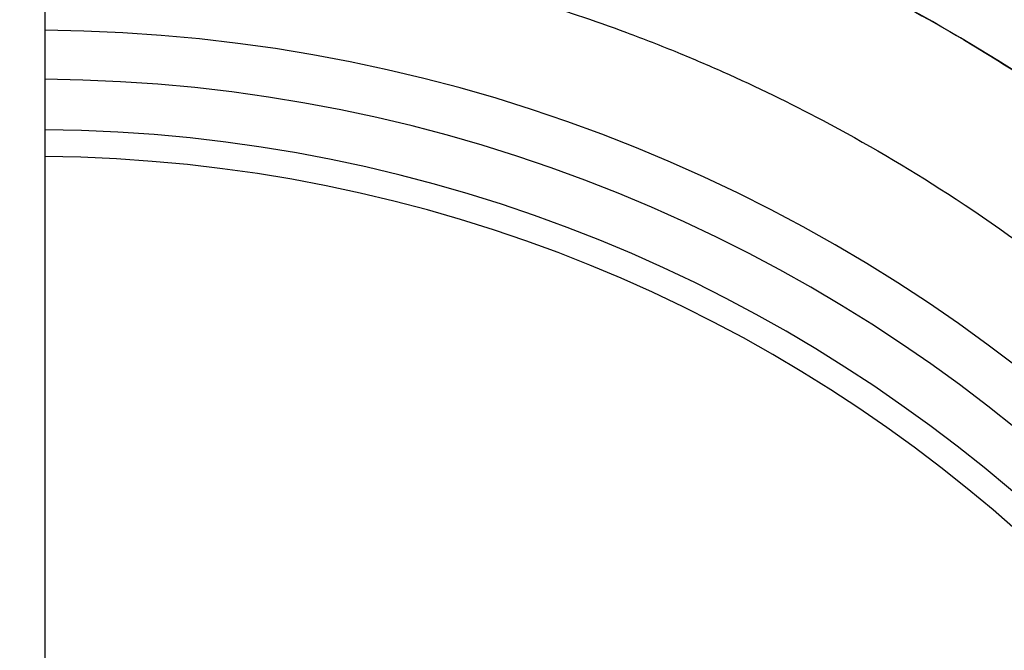
# Model space of a CAD drawing. Units: inches. Extents: x -1 to 23.5, y 2 to 10.9.
# Drawn here: x 0.4 to 0.4, y 6.5 to 6.5 of the extents above; entities that cross this region are included whole.
import ezdxf

# ---------------------------------------------------------------- set-up
doc = ezdxf.new("R2010")
doc.units = ezdxf.units.IN
doc.header["$MEASUREMENT"] = 0
doc.layers.add('sup-VIS', color=7, linetype='Continuous')

msp = doc.modelspace()

# ---------------------------------------------------------------- linework, layer by layer
at = {"layer": 'sup-VIS'}
msp.add_line((0.3510450435510535, 6.61478643627208), (0.3510450770936639, 6.49979387245742), dxfattribs=at)
for centre, radius, start, end in [((0.3489966033342107, 6.485065984900883), 0.1499999999999997, 7.662272354544989, 89.21753140668973), ((0.3513773100077131, 6.482586136357605), 0.07513689542053555, 37.97794857560213, 80.24138885367304), ((0.3505254817586998, 6.479987015359695), 0.06375, 109.6509773472905, 89.53301623466369), ((0.3505254817586998, 6.479987015359695), 0.06181129645609326, 109.6509773472905, 89.51836848428528), ((0.3505254817586998, 6.479987015359695), 0.05981129645609326, 109.6509773472905, 89.50226249346471), ((0.3505254817586998, 6.479987015359695), 0.05875, 109.6509773472905, 89.49327051884534)]:
    msp.add_arc(centre, radius, start, end, dxfattribs=at)
for points, knots in [([(0.35104506150204, 6.55324591006331), (0.3548387674920086, 6.553263185273721), (0.3586339172921651, 6.552975400501989), (0.3623814027013861, 6.552384592059683), (0.3674502080134481, 6.551585471409993), (0.3724314325268683, 6.550232059799942), (0.3772076993670233, 6.548356248577896), (0.3801473836507103, 6.547201729170265), (0.3830095327504388, 6.545849832202103), (0.3857684856093631, 6.54431267822169), (0.3887211636761272, 6.542667590003138), (0.3915555809855462, 6.540810290146224), (0.3942426423931842, 6.538759843552253), (0.3971183810115129, 6.536565420887918), (0.3998252532267017, 6.534149756912429), (0.4023314482351203, 6.531541239874722), (0.4050136205704096, 6.528749560770809), (0.4074658200108967, 6.525736993578381), (0.4096550563336248, 6.522544066770534), (0.4119980141166426, 6.519126942436738), (0.4140396177578456, 6.515503272464938), (0.4157484265437805, 6.511728860366773), (0.4175772226416203, 6.507689420625285), (0.4190246364189516, 6.50347741543608), (0.4200651542948055, 6.499167087604558), (0.4211787341446449, 6.494554101774557), (0.4218260165425161, 6.489828682510995), (0.4219939426385082, 6.485086156956544)], [-0.5015311109442306, -0.5015311109442306, -0.5015311109442306, -0.5015311109442306, -0.4490791945314128, -0.4490791945314128, -0.4490791945314128, -0.3781333405765757, -0.3781333405765757, -0.3781333405765757, -0.3344677710341246, -0.3344677710341246, -0.3344677710341246, -0.2877361391219134, -0.2877361391219134, -0.2877361391219134, -0.2377231553440355, -0.2377231553440355, -0.2377231553440355, -0.1841984132364811, -0.1841984132364811, -0.1841984132364811, -0.1269153279, -0.1269153279, -0.1269153279, -0.06561000000000002, -0.06561000000000002, -0.06561000000000002, 0, 0, 0, 0]), ([(0.4219939426388493, 6.485086156956544), (0.4216852663178905, 6.493805158059236), (0.4197644464388457, 6.502392063228262), (0.4127055626546667, 6.518869251560247), (0.4074649478545851, 6.526538336555994), (0.394339020884626, 6.53943603011375), (0.3865791997307735, 6.544541329695363), (0.3695875603291423, 6.551470469271488), (0.360525384574867, 6.553247011558287), (0.3513772893961509, 6.553247008889846)], [-108.9832281643407, -108.9832281643407, -108.9832281643407, -108.9832281643407, -82.80983801929548, -82.80983801929548, -55.20655867953035, -55.20655867953035, -27.60327933976519, -27.60327933976519, -0.1560449359332807, -0.1560449359332807, -0.1560449359332807, -0.1560449359332807]), ([(0.3510450631114121, 6.547728571085941), (0.3511558305473734, 6.547729135423333), (0.3512665742409453, 6.547729418330317), (0.3513772910057114, 6.547729418362612), (0.3519024578187882, 6.5477294185158), (0.3524282221383128, 6.547723067260206), (0.3534805167451367, 6.547697584698859), (0.354007046930116, 6.547678453338534), (0.3555871193616582, 6.547601803081175), (0.3566411478983742, 6.547525016615424), (0.3597996326313559, 6.547217301787802), (0.3619004851531322, 6.546908823896668), (0.3660621045480497, 6.546088121811772), (0.3681227803249474, 6.545575915584141), (0.3714716627257211, 6.544568173955993), (0.3727798364423762, 6.544128577203917), (0.3747547112726171, 6.543394677119341), (0.3754346927485894, 6.543128854599111), (0.376703811011561, 6.542608040448082), (0.3772958726832218, 6.542354781116321), (0.379219849349596, 6.541497734228289), (0.3805386105287099, 6.540856378887216), (0.3835234748026188, 6.53927752849688), (0.3851750412953461, 6.538308853198318), (0.3886484575735505, 6.536060031774751), (0.3904541686679792, 6.53475483463575), (0.3939145137169859, 6.531973991707893), (0.3955690766226017, 6.530498452284423), (0.3993810448193269, 6.526736185193361), (0.4014789371745007, 6.524342476116825), (0.4051050415351423, 6.519532830045389), (0.4066698798974926, 6.517146816368179), (0.4092764188508689, 6.512541986016116), (0.4103604437392807, 6.510345034815867), (0.4116542750554935, 6.507306391008342), (0.41197954819107, 6.506497997304059), (0.4132674751059433, 6.50310133288998), (0.4140858790258939, 6.500446131313416), (0.4153876192901471, 6.49500677229672), (0.4158652664141052, 6.492221589390557), (0.4163130808925786, 6.48798139430703), (0.4164170526079829, 6.486532557102938), (0.4164726024291241, 6.485086155346004)], [-100.3116127899234, -100.3116127899234, -100.3116127899234, -100.3116127899234, -99.97691311322079, -99.97691311322079, -99.97691311322079, -98.38932009603377, -98.38932009603377, -96.80172707884674, -96.80172707884674, -93.62654104447267, -93.62654104447267, -87.27616897572454, -87.27616897572454, -80.92579693099214, -80.92579693099214, -76.77872886587039, -76.77872886587039, -74.57542987660526, -74.57542987660526, -72.63166080074863, -72.63166080074863, -68.22482985263133, -68.22482985263133, -62.49594962007883, -62.49594962007883, -55.8349456348877, -55.8349456348877, -49.17394664016201, -49.17394664016201, -39.64389428866669, -39.64389428866669, -31.1273798498067, -31.1273798498067, -23.77246340375254, -23.77246340375254, -21.14344718043468, -21.14344718043468, -12.82601657134741, -12.82601657134741, -4.375733862493208, -4.375733862493208, 0, 0, 0, 0])]:
    msp.add_open_spline(points, degree=3, knots=knots, dxfattribs=at)

doc.saveas('drawing.dxf')
